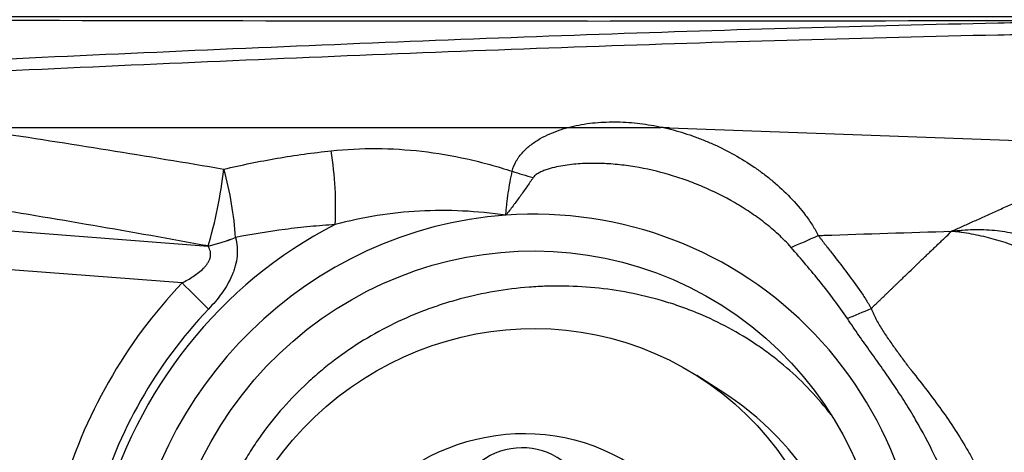
# Model space of a CAD drawing. Units: millimetres. Extents: x 134 to 365, y 162 to 356.
# Drawn here: x 324 to 333, y 265 to 269 of the extents above; entities that cross this region are included whole.
import ezdxf

# ---------------------------------------------------------------- set-up
doc = ezdxf.new("R2010")
doc.units = ezdxf.units.MM
for name, color, linetype in [('1', 4, 'Continuous'), ('CUT', 1, 'Continuous'), ('NOCUT', 7, 'Continuous')]:
    doc.layers.add(name, color=color, linetype=linetype)
doc.styles.add('cesky', font='simplex.shx')
doc.dimstyles.get("Standard").update_dxf_attribs({"dimtxt": 0.18, "dimasz": 0.18, "dimexe": 0.18, "dimexo": 0.0625, "dimgap": 0.09, "dimtad": 0, "dimtih": 1, "dimtoh": 1, "dimdec": 4, "dimzin": 0, "dimdsep": 46, "dimtxsty": 'Standard', "dimcen": 0.09, "dimadec": 0, "dimazin": 0, "dimtfac": 1, "dimtdec": 4, "dimtofl": 0, "dimtmove": 0, "dimatfit": 3, "dimfxl": 1, "dimtolj": 1, "dimtzin": 0, "dimarcsym": 0})

# ---------------------------------------------------------------- blocks, each defined once
blk = doc.blocks.new('*D7')
at = {"color": 254, "lineweight": -2, "transparency": 16777216}
for p, q in [((337.1442, 271.1312), (337.1442, 330.729)), ((335.1442, 269.1312), (275.5465, 269.1312))]:
    blk.add_line(p, q, dxfattribs=at)
blk.add_arc((337.1442, 269.1312), 60.5978, 93.309743, 176.690257, dxfattribs=at)
at = {"color": 254, "lineweight": 13, "transparency": 16777216}
for points in [[(333.6289, 330.211), (333.6626, 329.0448), (337.1442, 329.729)], [(277.2306, 272.6129), (276.0644, 272.6465), (276.5465, 269.1312)]]:
    blk.add_solid(points, dxfattribs=at)
at = {"layer": 'Defpoints', "color": 0, "lineweight": 13, "transparency": 16777216}
for p in [(284.665, 299.4301), (337.1442, 271.1312), (335.1442, 269.1312), (339.1442, 269.1312), (337.1442, 267.1312)]:
    blk.add_point(p, dxfattribs=at)
at = {"color": 254, "transparency": 16777216, "insert": (290.5828, 315.6926), "char_height": 3.5, "attachment_point": 5, "rotation": 45, "style": 'cesky'}
blk.add_mtext('\\A1;90°', dxfattribs=at)

msp = doc.modelspace()

# ---------------------------------------------------------------- linework, layer by layer
at = {"layer": '1'}
for p, q in [((324.023, 267.3101), (326.041, 267.1555)), ((325.8154, 266.838), (323.9784, 266.9787)), ((330.4573, 265.9117), (330.2541, 266.04))]:
    msp.add_line(p, q, dxfattribs=at)
for centre, major_axis, ratio, start_param, end_param in [((326.8111, 267.7555), (0.0955, -0.9954), 0.316344, 1.111261, 1.764509), ((325.8959, 267.6075), (-0.1796, -0.9837), 0.246042, 1.139896, 1.831882), ((325.8959, 267.6075), (0.2218, -0.9751), 0.323429, 1.100831, 1.715146), ((329.1182, 268.1568), (1.4587, -0.3497), 0.311251, 4.470383, 4.59783), ((328.7707, 263.9559), (1.8692, 2.9591), 0.974574, 5.182343, 6.905892), ((328.7707, 263.9559), (-1.8692, -2.9591), 0.974574, 3.7643, 5.182343), ((328.7821, 263.9487), (-2.0518, -3.2482), 0.974574, 4.168297, 5.029925), ((325.8959, 267.6075), (-0.9757, -0.2189), 0.472255, 1.613474, 1.864706), ((325.8961, 267.6065), (-0.9757, -0.219), 0.472257, 1.613451, 1.864712), ((328.7991, 263.938), (2.2776, 3.6057), 0.974574, 1.368139, 1.868122), ((325.626, 266.9576), (-0.7241, 0.6897), 0.045099, 4.141811, 4.490877), ((328.7877, 263.9452), (-2.0949, -3.3165), 0.974574, 4.509732, 5.009715), ((328.9887, 263.5867), (1.4686, 2.325), 0.974574, 4.433277, 6.283185), ((328.7355, 264.8219), (0.3209, 0.508), 0.974574, 6.214541, 7.479071)]:
    msp.add_ellipse(centre, major_axis=major_axis, ratio=ratio, start_param=start_param, end_param=end_param, dxfattribs=at)
for centre, major_axis in [((328.7707, 263.9559), (-1.6989, -2.6896)), ((328.7855, 263.715), (-1.4686, -2.325)), ((328.7234, 263.7542), (-0.9613, -1.5218))]:
    msp.add_ellipse(centre, major_axis=major_axis, ratio=0.974574, dxfattribs=at)
for points, knots in [([(335.6411, 269.1056), (335.5817, 269.1055), (335.5224, 269.1054), (335.1606, 269.1047), (334.8627, 269.1034), (334.423, 269.1002), (334.1325, 269.0974), (333.8463, 269.0936), (333.633, 269.0902), (333.4911, 269.0879), (333.3493, 269.0854), (333.1363, 269.0815), (332.9942, 269.0787), (332.283, 269.064), (331.1407, 269.0356), (329.9902, 268.9988), (328.2582, 268.9382), (325.9335, 268.8437), (323.5795, 268.7322), (322.3956, 268.6748)], [0, 0, 0, 0, 0.01287, 0.01287, 0.078679, 0.078679, 0.111583, 0.144488, 0.144488, 0.16094, 0.177392, 0.177392, 0.210296, 0.210296, 0.341914, 0.473531, 0.473531, 0.736765, 1, 1, 1, 1]), ([(322.3955, 268.5764), (323.5794, 268.6336), (325.9333, 268.7447), (328.2581, 268.8389), (329.9898, 268.8992), (331.1404, 268.9359), (332.2827, 268.9642), (332.9939, 268.9789), (333.136, 268.9816), (333.3488, 268.9855), (333.4907, 268.988), (333.6326, 268.9904), (333.846, 268.9936), (334.1321, 268.9975), (334.4226, 269.0002), (334.8621, 269.0035), (335.1602, 269.0047), (335.614, 269.0057), (335.7665, 269.0058), (336.0714, 269.0061), (336.2239, 269.0062), (336.3763, 269.0062)], [0, 0, 0, 0, 0.25, 0.5, 0.5, 0.625, 0.75, 0.75, 0.78125, 0.78125, 0.796875, 0.8125, 0.8125, 0.84375, 0.875, 0.875, 0.9375, 0.9375, 0.96875, 0.96875, 1, 1, 1, 1]), ([(332.4521, 267.2835), (332.482, 267.297), (332.5434, 267.3246), (332.6375, 267.3671), (332.7356, 267.4114), (332.8378, 267.4576), (332.944, 267.5057), (333.0544, 267.5557), (333.1687, 267.6075), (333.2868, 267.6612), (333.4316, 267.7271), (333.5893, 267.7991), (333.747, 267.8712), (333.8913, 267.937), (334.0245, 267.9977), (334.1493, 268.0541), (334.2454, 268.0972), (334.3126, 268.1272), (334.3778, 268.1562), (334.4506, 268.1886), (334.5409, 268.2285), (334.6311, 268.2683), (334.7214, 268.3078), (334.8116, 268.3471), (334.9018, 268.3863), (334.992, 268.4252), (335.0822, 268.4639), (335.1723, 268.5025), (335.2624, 268.5408), (335.3751, 268.5886), (335.5182, 268.6489), (335.7001, 268.725), (335.9054, 268.8104), (336.1335, 268.9051), (336.2929, 268.9715), (336.3763, 269.0062)], [0, 0, 0, 0, 0.023416, 0.047925, 0.07353, 0.100231, 0.12803, 0.156928, 0.18692, 0.217981, 0.25008, 0.301306, 0.342955, 0.375121, 0.415399, 0.447937, 0.472879, 0.49026, 0.50008, 0.523321, 0.546445, 0.569457, 0.592362, 0.615165, 0.637868, 0.660475, 0.682988, 0.70541, 0.727749, 0.75001, 0.788905, 0.833363, 0.883405, 0.938988, 1, 1, 1, 1]), ([(328.663, 267.7998), (328.6702, 267.8322), (328.6824, 267.8618), (328.7022, 267.8964), (328.7064, 267.9032), (328.7152, 267.9166), (328.7198, 267.9232), (328.7342, 267.9424), (328.7444, 267.9545), (328.7766, 267.9892), (328.8001, 268.0101), (328.8377, 268.0388), (328.8507, 268.048), (328.8771, 268.0654), (328.8906, 268.0736), (328.9315, 268.097), (328.9596, 268.1109), (329.0171, 268.1361), (329.0465, 268.1472), (329.0915, 268.1622), (329.1066, 268.1669), (329.1372, 268.1757), (329.1526, 268.1798), (329.1989, 268.1913), (329.23, 268.1977), (329.3236, 268.214), (329.3867, 268.2206), (329.5139, 268.2269), (329.5781, 268.2264), (329.6751, 268.2208), (329.7076, 268.218), (329.7721, 268.211), (329.8043, 268.2067), (329.9005, 268.1914), (329.9643, 268.1783), (330.0911, 268.1461), (330.1541, 268.1271), (330.248, 268.0943), (330.2792, 268.0826), (330.3408, 268.0579), (330.3714, 268.0449), (330.462, 268.0041), (330.5212, 267.9743), (330.637, 267.9094), (330.6937, 267.8743), (330.7768, 267.8175), (330.8042, 267.7979), (330.8447, 267.7673), (330.8581, 267.7569), (330.8847, 267.7358), (330.8979, 267.725), (330.9633, 267.6704), (331.0131, 267.6243), (331.1073, 267.5268), (331.1517, 267.4753), (331.2029, 267.4066), (331.2129, 267.3927), (331.2324, 267.3645), (331.2513, 267.336), (331.2734, 267.2995), (331.288, 267.2734), (331.2941, 267.2621), (331.2981, 267.2546), (331.3001, 267.2507), (331.302, 267.247)], [0, 0, 0, 0, 0.03125, 0.03125, 0.039062, 0.039062, 0.046875, 0.046875, 0.0625, 0.0625, 0.09375, 0.09375, 0.109375, 0.109375, 0.125, 0.125, 0.15625, 0.15625, 0.1875, 0.1875, 0.203125, 0.203125, 0.21875, 0.21875, 0.25, 0.25, 0.3125, 0.3125, 0.375, 0.375, 0.40625, 0.40625, 0.4375, 0.4375, 0.5, 0.5, 0.5625, 0.5625, 0.59375, 0.59375, 0.625, 0.625, 0.6875, 0.6875, 0.75, 0.75, 0.78125, 0.78125, 0.796875, 0.796875, 0.8125, 0.8125, 0.875, 0.875, 0.9375, 0.9375, 0.953125, 0.953125, 0.96875, 0.984375, 0.992187, 0.996094, 0.996094, 1, 1, 1, 1]), ([(326.1761, 267.8188), (326.3281, 267.8545), (326.4812, 267.8858), (326.7128, 267.9254), (326.7903, 267.9374), (326.9457, 267.9589), (327.0236, 267.9685), (327.1017, 267.9767)], [0, 0, 0, 0, 0.5, 0.5, 0.75, 0.75, 1, 1, 1, 1]), ([(327.1017, 267.9767), (327.2322, 267.9905), (327.3627, 267.9969), (327.6235, 267.9954), (327.7538, 267.9875), (328.0145, 267.9575), (328.1448, 267.9355), (328.3077, 267.8992), (328.3403, 267.8915), (328.4053, 267.8753), (328.5026, 267.8498), (328.599, 267.8207), (328.663, 267.7998)], [0, 0, 0, 0, 0.25, 0.25, 0.5, 0.5, 0.75, 0.75, 0.8125, 0.8125, 0.875, 1, 1, 1, 1]), ([(328.6071, 267.422), (328.6078, 267.43), (328.6085, 267.4379), (328.6099, 267.4539), (328.6105, 267.4618), (328.6129, 267.486), (328.6147, 267.5022), (328.6203, 267.5506), (328.6245, 267.5825), (328.6387, 267.6774), (328.65, 267.7393), (328.663, 267.7998)], [0, 0, 0, 0, 0.0625, 0.0625, 0.125, 0.125, 0.25, 0.25, 0.5, 0.5, 1, 1, 1, 1]), ([(331.0676, 267.1447), (331.0503, 267.1644), (331.0325, 267.1836), (330.9957, 267.2209), (330.9768, 267.239), (330.9192, 267.292), (330.8793, 267.3254), (330.7974, 267.3891), (330.7554, 267.4193), (330.6907, 267.4625), (330.669, 267.4766), (330.6251, 267.5038), (330.603, 267.5171), (330.4917, 267.5814), (330.4001, 267.627), (330.2591, 267.6871), (330.2115, 267.7058), (330.1151, 267.7403), (330.0666, 267.7561), (329.9201, 267.799), (329.8212, 267.8217), (329.6709, 267.8465), (329.6206, 267.8531), (329.5201, 267.8631), (329.4698, 267.8663), (329.3692, 267.8692), (329.3188, 267.8688), (329.218, 267.8636), (329.1679, 267.8589), (329.0935, 267.8476), (329.0689, 267.8431), (329.0199, 267.8323), (328.9955, 267.826), (328.9598, 267.8147), (328.948, 267.8105), (328.9248, 267.8014), (328.9134, 267.7965), (328.891, 267.7852), (328.8802, 267.779), (328.8651, 267.7681), (328.8602, 267.7642), (328.8511, 267.7556), (328.8469, 267.7509), (328.8434, 267.7457)], [0, 0, 0, 0, 0.03125, 0.03125, 0.0625, 0.0625, 0.125, 0.125, 0.1875, 0.1875, 0.21875, 0.21875, 0.25, 0.25, 0.375, 0.375, 0.4375, 0.4375, 0.5, 0.5, 0.625, 0.625, 0.6875, 0.6875, 0.75, 0.75, 0.8125, 0.8125, 0.875, 0.875, 0.90625, 0.90625, 0.9375, 0.9375, 0.953125, 0.953125, 0.96875, 0.96875, 0.984375, 0.984375, 0.992188, 0.992188, 1, 1, 1, 1]), ([(328.8434, 267.7457), (328.8253, 267.7191), (328.8068, 267.6923), (328.7691, 267.6382), (328.7498, 267.611), (328.7104, 267.5566), (328.6903, 267.5295), (328.6493, 267.4754), (328.6283, 267.4486), (328.6071, 267.422)], [0, 0, 0, 0, 0.25, 0.25, 0.5, 0.5, 0.75, 0.75, 1, 1, 1, 1]), ([(328.6071, 267.422), (328.4835, 267.4397), (328.3595, 267.4518), (328.1106, 267.4636), (327.9869, 267.4633), (327.741, 267.4502), (327.6188, 267.4374), (327.376, 267.399), (327.2555, 267.3734), (327.1357, 267.341)], [0, 0, 0, 0, 0.25, 0.25, 0.5, 0.5, 0.75, 0.75, 1, 1, 1, 1]), ([(327.1357, 267.341), (327.0635, 267.3364), (326.9915, 267.3305), (326.8477, 267.3165), (326.7759, 267.3084), (326.5613, 267.2805), (326.419, 267.2574), (326.2775, 267.2299)], [0, 0, 0, 0, 0.25, 0.25, 0.5, 0.5, 1, 1, 1, 1]), ([(331.3019, 267.247), (331.3177, 267.2475), (331.702, 267.2605), (332.085, 267.2727), (332.4521, 267.2835)], [0, 0, 0, 0, 0.041091, 1, 1, 1, 1]), ([(331.7587, 266.618), (331.7592, 266.6185), (331.7652, 266.6243), (331.7822, 266.6408), (331.8041, 266.662), (331.826, 266.6831), (331.8479, 266.7043), (331.8698, 266.7254), (331.8916, 266.7464), (331.9079, 266.7622), (331.9243, 266.7779), (331.9406, 266.7936), (331.9569, 266.8093), (331.9732, 266.825), (331.9894, 266.8406), (332.0111, 266.8615), (332.0327, 266.8822), (332.0543, 266.903), (332.0866, 266.934), (332.1215, 266.9676), (332.1536, 266.9984), (332.167, 267.0112), (332.1804, 267.024), (332.1964, 267.0393), (332.215, 267.0572), (332.231, 267.0725), (332.2469, 267.0877), (332.2628, 267.1029), (332.2787, 267.1181), (332.2999, 267.1384), (332.321, 267.1585), (332.3421, 267.1787), (332.3579, 267.1937), (332.3736, 267.2088), (332.4051, 267.2388), (332.4312, 267.2637), (332.4521, 267.2835)], [0, 0, 0, 0, 0.002164, 0.025369, 0.07178, 0.094986, 0.118191, 0.164602, 0.187808, 0.211013, 0.234219, 0.257424, 0.28063, 0.303835, 0.327041, 0.350246, 0.396657, 0.419863, 0.443068, 0.53589, 0.570698, 0.582301, 0.593904, 0.628712, 0.651918, 0.675123, 0.698329, 0.721534, 0.74474, 0.767945, 0.814356, 0.837562, 0.860767, 0.883973, 0.907178, 1, 1, 1, 1]), ([(332.4521, 267.2835), (332.4598, 267.2845), (332.4675, 267.2855), (332.4829, 267.2873), (332.506, 267.2899), (332.5292, 267.2921), (332.5756, 267.2958), (332.6065, 267.2975), (332.6988, 267.2998), (332.76, 267.2978), (332.8813, 267.2859), (332.9414, 267.2761), (333.0308, 267.2554), (333.0605, 267.2476), (333.1195, 267.2299), (333.1485, 267.2202), (333.2058, 267.1988), (333.2341, 267.1872), (333.2688, 267.1715), (333.2758, 267.1683), (333.2896, 267.1618), (333.2965, 267.1586), (333.3101, 267.1516), (333.3168, 267.148), (333.3303, 267.1407), (333.3639, 267.1223), (333.397, 267.1029), (333.4493, 267.0705), (333.4752, 267.0536), (333.5513, 267.0015), (333.6001, 266.9646), (333.6939, 266.8862), (333.739, 266.8447), (333.8254, 266.7574), (333.8667, 266.7115), (333.9259, 266.6391), (333.9451, 266.6144), (333.9826, 266.5638), (334.0368, 266.4868), (334.0853, 266.4063), (334.1449, 266.296), (334.1722, 266.2393), (334.2216, 266.1228), (334.2437, 266.0629), (334.2727, 265.9707), (334.2817, 265.9395), (334.2982, 265.8763), (334.3057, 265.8444), (334.3258, 265.7483), (334.336, 265.6836), (334.3464, 265.5856), (334.3491, 265.5528), (334.3518, 265.5032), (334.3525, 265.4867), (334.3535, 265.4535), (334.3537, 265.4368), (334.3538, 265.4201)], [0, 0, 0, 0, 0.007812, 0.007812, 0.015625, 0.03125, 0.03125, 0.0625, 0.0625, 0.125, 0.125, 0.1875, 0.1875, 0.21875, 0.21875, 0.25, 0.25, 0.28125, 0.28125, 0.289062, 0.289062, 0.296875, 0.296875, 0.304687, 0.304687, 0.3125, 0.34375, 0.34375, 0.375, 0.375, 0.4375, 0.4375, 0.5, 0.5, 0.5625, 0.5625, 0.59375, 0.59375, 0.625, 0.6875, 0.6875, 0.75, 0.75, 0.8125, 0.8125, 0.84375, 0.84375, 0.875, 0.875, 0.9375, 0.9375, 0.96875, 0.96875, 0.984375, 0.984375, 1, 1, 1, 1]), ([(334.0757, 265.3988), (334.076, 265.4141), (334.0762, 265.4293), (334.0764, 265.4597), (334.0762, 265.4749), (334.0755, 265.5204), (334.0745, 265.5507), (334.0695, 265.6413), (334.0639, 265.7013), (334.0516, 265.7909), (334.0469, 265.8207), (334.0362, 265.8798), (334.0303, 265.9091), (334.0106, 265.9961), (333.9951, 266.0529), (333.9591, 266.1642), (333.9387, 266.2188), (333.8927, 266.3255), (333.8673, 266.3777), (333.8251, 266.4541), (333.8103, 266.4794), (333.7797, 266.5287), (333.7639, 266.5528), (333.7148, 266.6235), (333.68, 266.6684), (333.5694, 266.7965), (333.4873, 266.8732), (333.3849, 266.9489), (333.3734, 266.9572), (333.3502, 266.9733), (333.3151, 266.997), (333.2793, 267.0189), (333.2309, 267.0465), (333.2064, 267.0597), (333.1569, 267.0849), (333.1319, 267.0971), (333.0055, 267.1549), (332.9003, 267.193), (332.763, 267.2294), (332.7352, 267.2361), (332.6795, 267.2485), (332.6515, 267.2541), (332.5951, 267.2643), (332.5667, 267.2688), (332.5239, 267.2749), (332.5024, 267.2777), (332.4808, 267.2803), (332.4664, 267.282), (332.4593, 267.2827), (332.4521, 267.2835)], [0, 0, 0, 0, 0.015625, 0.015625, 0.03125, 0.03125, 0.0625, 0.0625, 0.125, 0.125, 0.15625, 0.15625, 0.1875, 0.1875, 0.25, 0.25, 0.3125, 0.3125, 0.375, 0.375, 0.40625, 0.40625, 0.4375, 0.4375, 0.5, 0.5, 0.625, 0.625, 0.640625, 0.640625, 0.65625, 0.6875, 0.6875, 0.71875, 0.71875, 0.75, 0.75, 0.875, 0.875, 0.90625, 0.90625, 0.9375, 0.9375, 0.96875, 0.96875, 0.984375, 0.992187, 0.992187, 1, 1, 1, 1]), ([(326.2778, 267.2289), (326.2842, 267.2032), (326.2887, 267.1771), (326.2918, 267.137), (326.2923, 267.1234), (326.2921, 267.0961), (326.2914, 267.0822), (326.2873, 267.0404), (326.2822, 267.0127), (326.2712, 266.9715), (326.2669, 266.9577), (326.2573, 266.9304), (326.252, 266.9167), (326.2346, 266.8763), (326.2212, 266.8502), (326.1917, 266.7993), (326.1756, 266.7745), (326.141, 266.7261), (326.1225, 266.7024), (326.084, 266.6566), (326.064, 266.6343), (326.0433, 266.6126)], [0, 0, 0, 0, 0.125, 0.125, 0.1875, 0.1875, 0.25, 0.25, 0.375, 0.375, 0.4375, 0.4375, 0.5, 0.5, 0.625, 0.625, 0.75, 0.75, 0.875, 0.875, 1, 1, 1, 1]), ([(331.3018, 267.247), (331.3068, 267.2405), (331.3118, 267.2341), (331.3217, 267.2212), (331.3366, 267.2018), (331.3714, 267.1567), (331.4012, 267.1182), (331.4609, 267.0412), (331.5007, 266.9901), (331.5791, 266.8871), (331.6177, 266.8353), (331.6731, 266.7556), (331.6911, 266.7288), (331.7172, 266.6878), (331.73, 266.6672), (331.7425, 266.6462), (331.7506, 266.6322), (331.7547, 266.6251), (331.7587, 266.618)], [0, 0, 0, 0, 0.03125, 0.03125, 0.0625, 0.125, 0.25, 0.25, 0.5, 0.5, 0.75, 0.75, 0.875, 0.875, 0.9375, 0.96875, 0.96875, 1, 1, 1, 1]), ([(325.8154, 266.838), (325.8486, 266.8552), (325.8813, 266.8737), (325.9284, 266.9046), (325.9438, 266.9154), (325.9734, 266.9386), (325.9877, 266.951), (326.0075, 266.9709), (326.0138, 266.9777), (326.0258, 266.9921), (326.0314, 266.9997), (326.0415, 267.0152), (326.046, 267.0232), (326.0535, 267.0399), (326.0565, 267.0485), (326.0596, 267.0615), (326.0604, 267.0658), (326.0616, 267.0746), (326.0619, 267.079), (326.0621, 267.092), (326.0613, 267.1005), (326.058, 267.1172), (326.0555, 267.1253), (326.0492, 267.1408), (326.0454, 267.1483), (326.041, 267.1555)], [0, 0, 0, 0, 0.25, 0.25, 0.375, 0.375, 0.5, 0.5, 0.5625, 0.5625, 0.625, 0.625, 0.6875, 0.6875, 0.75, 0.75, 0.78125, 0.78125, 0.8125, 0.8125, 0.875, 0.875, 0.9375, 0.9375, 1, 1, 1, 1]), ([(331.5529, 266.5316), (331.517, 266.5861), (331.4791, 266.6389), (331.401, 266.7428), (331.3609, 266.794), (331.2792, 266.8953), (331.2376, 266.9456), (331.1534, 267.0455), (331.1108, 267.0952), (331.0676, 267.1446)], [0, 0, 0, 0, 0.25, 0.25, 0.5, 0.5, 0.75, 0.75, 1, 1, 1, 1]), ([(331.4154, 265.6985), (331.4084, 265.7076), (331.4014, 265.7166), (331.336, 265.7997), (331.2741, 265.8705), (331.1433, 266.0055), (331.0743, 266.0697), (330.9653, 266.1611), (330.9281, 266.1908), (330.8517, 266.2483), (330.8129, 266.2761), (330.6946, 266.3561), (330.6131, 266.4054), (330.4452, 266.4958), (330.3586, 266.537), (330.2247, 266.5927), (330.1794, 266.6103), (330.0875, 266.6435), (330.0407, 266.6591), (329.8987, 266.7026), (329.803, 266.7269), (329.6094, 266.7664), (329.5116, 266.7816), (329.3139, 266.8031), (329.2141, 266.8094), (329.0879, 266.8114), (329.0627, 266.8115), (329.012, 266.8111), (328.9866, 266.8107), (328.9106, 266.8083), (328.8601, 266.8056), (328.7092, 266.794), (328.6093, 266.7817), (328.4109, 266.7479), (328.3124, 266.7264), (328.1658, 266.687), (328.1171, 266.6728), (328.0444, 266.6495), (328.0202, 266.6415), (327.9721, 266.6248), (327.8526, 266.5819), (327.7367, 266.5323), (327.5558, 266.4444), (327.4676, 266.3962), (327.2957, 266.2913), (327.2121, 266.2345), (327.1106, 266.1579), (327.0905, 266.1423), (327.0507, 266.1107), (326.9918, 266.0626), (326.9349, 266.0127), (326.8241, 265.9102), (326.7539, 265.8384), (326.6209, 265.6882), (326.5582, 265.6097), (326.4697, 265.4868), (326.4412, 265.4449), (326.3998, 265.3808), (326.3863, 265.3593), (326.3599, 265.3159), (326.2955, 265.207), (326.1929, 265.0052), (326.1206, 264.8181), (326.0736, 264.6747), (326.0518, 264.6023), (326.0328, 264.5287), (326.0207, 264.4794), (326.015, 264.4546), (325.988, 264.3304), (325.9717, 264.2308), (325.9493, 264.0311), (325.9372, 263.8307), (325.9454, 263.6293), (325.9595, 263.4777), (325.9655, 263.4271), (325.98, 263.3268), (325.9885, 263.277), (326.0177, 263.1286), (326.0663, 262.9337), (326.1343, 262.7442), (326.1926, 262.6042), (326.2132, 262.5579), (326.2569, 262.466), (326.2799, 262.4207), (326.3518, 262.2871), (326.4038, 262.2009), (326.5159, 262.0342), (326.5758, 261.9536), (326.6718, 261.8369), (326.7213, 261.7796), (326.773, 261.7239), (326.808, 261.6871), (326.8258, 261.6689), (326.9154, 261.5792), (326.9901, 261.5114), (327.1449, 261.3838), (327.2251, 261.3239), (327.3909, 261.212), (327.4766, 261.16), (327.5871, 261.1), (327.6094, 261.0883), (327.6543, 261.0653), (327.6769, 261.0541), (327.745, 261.0214), (327.7907, 261.0008), (327.9285, 260.9427), (328.0216, 260.9088), (328.1816, 260.8593), (328.2479, 260.8413), (328.3148, 260.8256)], [0, 0, 0, 0, 0.003117, 0.003117, 0.028877, 0.028877, 0.054637, 0.054637, 0.067517, 0.067517, 0.080397, 0.080397, 0.106157, 0.106157, 0.131916, 0.131916, 0.144796, 0.144796, 0.157676, 0.157676, 0.183436, 0.183436, 0.209196, 0.209196, 0.234956, 0.234956, 0.241396, 0.241396, 0.247836, 0.247836, 0.260716, 0.260716, 0.286476, 0.286476, 0.312236, 0.312236, 0.325116, 0.325116, 0.331556, 0.331556, 0.337996, 0.363756, 0.363756, 0.389516, 0.389516, 0.415276, 0.415276, 0.421716, 0.421716, 0.428156, 0.441036, 0.441036, 0.466795, 0.466795, 0.492555, 0.492555, 0.505435, 0.505435, 0.511875, 0.511875, 0.518315, 0.544075, 0.569835, 0.569835, 0.582715, 0.589155, 0.589155, 0.595595, 0.595595, 0.621355, 0.621355, 0.647115, 0.672875, 0.672875, 0.685755, 0.685755, 0.698635, 0.698635, 0.724395, 0.750155, 0.750155, 0.763035, 0.763035, 0.775914, 0.775914, 0.801674, 0.801674, 0.827434, 0.827434, 0.840314, 0.846754, 0.846754, 0.853194, 0.853194, 0.878954, 0.878954, 0.904714, 0.904714, 0.930474, 0.930474, 0.936914, 0.936914, 0.943354, 0.943354, 0.956234, 0.956234, 0.981994, 0.981994, 1, 1, 1, 1]), ([(331.7586, 266.618), (331.759, 266.617), (331.7594, 266.6158), (331.7603, 266.6136), (331.7615, 266.6103), (331.7644, 266.6027), (331.7705, 266.5876), (331.776, 266.575), (331.7875, 266.55), (331.7958, 266.5338), (331.8216, 266.4859), (331.8402, 266.4551), (331.8789, 266.3946), (331.899, 266.365), (331.94, 266.3064), (331.9609, 266.2774), (331.9925, 266.2342), (332.003, 266.2198), (332.0241, 266.1911), (332.0347, 266.1768), (332.0559, 266.1483), (332.0666, 266.1342), (332.0827, 266.113), (332.088, 266.106), (332.0962, 266.0955), (332.099, 266.0921), (332.1044, 266.0851), (332.1071, 266.0816), (332.1533, 266.0225), (332.1969, 265.9672), (332.2823, 265.8559), (332.3242, 265.7998), (332.4054, 265.6864), (332.4447, 265.629), (332.5204, 265.5125), (332.5567, 265.4534), (332.6, 265.3782), (332.6086, 265.3631), (332.6212, 265.3404), (332.6255, 265.3328), (332.6337, 265.3175), (332.6379, 265.3099), (332.6589, 265.272), (332.6753, 265.2415), (332.6995, 265.1955), (332.7075, 265.1801), (332.7231, 265.1492), (332.7308, 265.1336), (332.7458, 265.1024), (332.7532, 265.0867), (332.7676, 265.0551), (332.7747, 265.0392), (332.7885, 265.0073), (332.7952, 264.9912), (332.8051, 264.9671), (332.8084, 264.9591), (332.8148, 264.9429), (332.818, 264.9348), (332.8269, 264.9102), (332.8321, 264.8936), (332.8384, 264.8678), (332.8403, 264.8591), (332.844, 264.8416), (332.8458, 264.8328), (332.8512, 264.8065), (332.8548, 264.7888), (332.8614, 264.7533), (332.8646, 264.7355), (332.8734, 264.6818), (332.8786, 264.6458), (332.8872, 264.5731), (332.8906, 264.5366), (332.8954, 264.4636), (332.8969, 264.427), (332.8976, 264.317), (332.8934, 264.2449), (332.8783, 264.1388), (332.8718, 264.1038), (332.8595, 264.0518), (332.855, 264.0345), (332.845, 264.0002), (332.8396, 263.9833), (332.8219, 263.9334), (332.8084, 263.901), (332.7851, 263.8539), (332.7768, 263.8384), (332.7592, 263.8083), (332.7497, 263.7937), (332.7295, 263.7657), (332.7186, 263.7523), (332.7015, 263.7329), (332.6956, 263.7266), (332.6866, 263.7173), (332.6835, 263.7142), (332.6791, 263.7094), (332.6776, 263.7079), (332.6746, 263.7048), (332.673, 263.7033), (332.6592, 263.6895), (332.6459, 263.6785), (332.6246, 263.664), (332.6173, 263.6596), (332.6024, 263.651), (332.5948, 263.6469), (332.587, 263.6431)], [0, 0, 0, 0, 0.000977, 0.000977, 0.001953, 0.003906, 0.007813, 0.015625, 0.015625, 0.03125, 0.03125, 0.0625, 0.0625, 0.09375, 0.09375, 0.125, 0.125, 0.140625, 0.140625, 0.15625, 0.15625, 0.171875, 0.171875, 0.179688, 0.179688, 0.183594, 0.183594, 0.1875, 0.1875, 0.25, 0.25, 0.3125, 0.3125, 0.375, 0.375, 0.4375, 0.4375, 0.453125, 0.453125, 0.460938, 0.460938, 0.46875, 0.46875, 0.5, 0.5, 0.515625, 0.515625, 0.53125, 0.53125, 0.546875, 0.546875, 0.5625, 0.5625, 0.578125, 0.578125, 0.585938, 0.585938, 0.59375, 0.59375, 0.609375, 0.609375, 0.617188, 0.617188, 0.625, 0.625, 0.640625, 0.640625, 0.65625, 0.65625, 0.6875, 0.6875, 0.71875, 0.71875, 0.75, 0.75, 0.8125, 0.8125, 0.84375, 0.84375, 0.859375, 0.859375, 0.875, 0.875, 0.90625, 0.90625, 0.921875, 0.921875, 0.9375, 0.9375, 0.953125, 0.953125, 0.960938, 0.960938, 0.964844, 0.964844, 0.966797, 0.966797, 0.96875, 0.96875, 0.984375, 0.984375, 0.992188, 0.992188, 1, 1, 1, 1]), ([(332.3937, 264.0167), (332.4021, 264.0289), (332.4099, 264.0415), (332.425, 264.067), (332.4322, 264.08), (332.4528, 264.1192), (332.4653, 264.146), (332.4879, 264.2004), (332.4981, 264.228), (332.5117, 264.2702), (332.516, 264.2844), (332.5239, 264.3131), (332.5276, 264.3276), (332.5377, 264.3711), (332.5431, 264.4003), (332.5513, 264.4593), (332.554, 264.4891), (332.5565, 264.549), (332.5561, 264.579), (332.553, 264.6237), (332.5515, 264.6385), (332.5475, 264.668), (332.5451, 264.6826), (332.5391, 264.7115), (332.5355, 264.7256), (332.528, 264.7539), (332.5242, 264.768), (332.5124, 264.8101), (332.5041, 264.8381), (332.4782, 264.9217), (332.4595, 264.9768), (332.4195, 265.0862), (332.3981, 265.1403), (332.353, 265.2473), (332.3293, 265.3002), (332.2545, 265.4572), (332.2, 265.5595), (332.1122, 265.7102), (332.0819, 265.7599), (332.0198, 265.8582), (331.9879, 265.9069), (331.923, 266.0036), (331.89, 266.0516), (331.8229, 266.147), (331.7889, 266.1946), (331.7208, 266.2897), (331.6866, 266.3373), (331.6189, 266.4335), (331.5855, 266.4821), (331.5529, 266.5315)], [0, 0, 0, 0, 0.015625, 0.015625, 0.03125, 0.03125, 0.0625, 0.0625, 0.09375, 0.09375, 0.109375, 0.109375, 0.125, 0.125, 0.15625, 0.15625, 0.1875, 0.1875, 0.21875, 0.21875, 0.234375, 0.234375, 0.25, 0.25, 0.265625, 0.265625, 0.28125, 0.28125, 0.3125, 0.3125, 0.375, 0.375, 0.4375, 0.4375, 0.5, 0.5, 0.625, 0.625, 0.6875, 0.6875, 0.75, 0.75, 0.8125, 0.8125, 0.875, 0.875, 0.9375, 0.9375, 1, 1, 1, 1])]:
    msp.add_open_spline(points, degree=3, knots=knots, dxfattribs=at)
for points in [[(324.1755, 268.1407), (324.8443, 268.04), (325.5111, 267.9325), (326.1761, 267.8188)], [(326.0408, 267.1565), (325.3811, 267.2769), (324.7195, 267.391), (324.0559, 267.4982)], [(326.2775, 267.2299), (326.2776, 267.2296), (326.2777, 267.2292), (326.2778, 267.2289)], [(331.0676, 267.1447), (331.1416, 267.1757), (331.2203, 267.2101), (331.302, 267.247)], [(326.041, 267.1555), (326.041, 267.1558), (326.0409, 267.1561), (326.0408, 267.1565)], [(331.5529, 266.5316), (331.6188, 266.5596), (331.6877, 266.5885), (331.7587, 266.618)]]:
    msp.add_open_spline(points, degree=3, dxfattribs=at)
at = {"layer": 'CUT'}
for centre, radius, start, end in [((330.4084, 2859.8153), 2590.7206, 269.835641, 269.9756831), ((327.8317, 2929.7669), 2660.6724, 270.0318103, 270.1681702)]:
    msp.add_arc(centre, radius, start, end, dxfattribs=at)
at = {"layer": 'NOCUT'}
for p, q in [((258.2442, 268.1762), (329.9457, 268.1762)), ((330.0188, 268.1749), (335.0188, 267.9919))]:
    msp.add_line(p, q, dxfattribs=at)
msp.add_arc((329.9457, 266.1762), 2, 87.90432, 90, dxfattribs=at)

# ---------------------------------------------------------------- dimensions: what is measured, and where the dimension line sits
dim = msp.add_angular_dim_2l(base=(284.665, 299.4301), line1=((335.1442, 269.1312), (339.1442, 269.1312)), line2=((337.1442, 267.1312), (337.1442, 271.1312)), dimstyle='Standard', override={"dimtxt": 3.5, "dimasz": 3.5, "dimexe": 1, "dimexo": 0, "dimgap": 3.5, "dimtad": 1, "dimtih": 0, "dimdec": 3, "dimzin": 8, "dimtxsty": 'cesky', "dimsah": 1, "dimse1": 0, "dimse2": 0, "dimsd1": 0, "dimsd2": 0, "dimclrd": 254, "dimclre": 254, "dimclrt": 254, "dimtol": 0, "dimtdec": 3, "dimtofl": 1, "dimtmove": 0})
dim.commit()
dim.dimension.update_dxf_attribs({"geometry": '*D7', "text_midpoint": (294.2951, 311.9803), "dimtype": 162})

doc.saveas('drawing.dxf')
